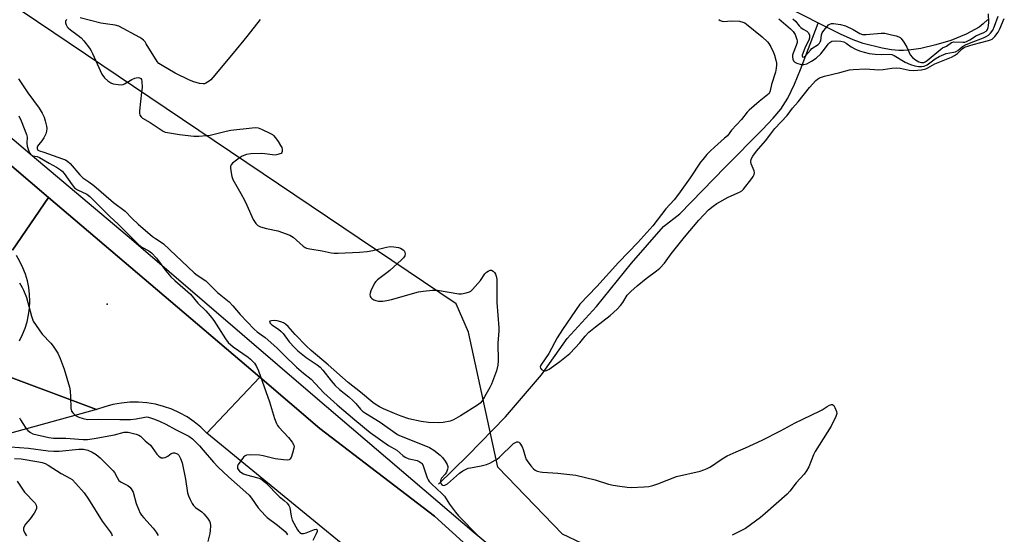
# Model space of a CAD drawing. Units: inches. Extents: x 1291759 to 1297759, y 481452 to 485452.
# Drawn here: x 1293884 to 1294261, y 483477 to 483674 of the extents above; entities that cross this region are included whole.
import ezdxf

# ---------------------------------------------------------------- set-up
doc = ezdxf.new("R2010")
doc.units = ezdxf.units.IN
doc.header["$MEASUREMENT"] = 0
for name, color, linetype in [('ELEV-Spot Elevation', 7, 'Continuous'), ('HYDRO-Single Line Stream', 4, 'Continuous'), ('HYDRO-Stream Poly Centerlines', 142, 'Continuous'), ('HYDRO-Water Body', 4, 'Continuous'), ('NTRL-Trees', 3, 'Continuous'), ('TRANS-Road', 130, 'Continuous'), ('TRANS-Street Sidewalk', 7, 'Continuous'), ('Undefined', 1, 'Continuous')]:
    doc.layers.add(name, color=color, linetype=linetype)

msp = doc.modelspace()

# ---------------------------------------------------------------- linework, layer by layer
at = {"layer": 'ELEV-Spot Elevation'}
msp.add_point((1293917.48, 483565.26, 187.03), dxfattribs=at)
at = {"layer": 'HYDRO-Single Line Stream'}
msp.add_lwpolyline([(1294044.43, 483496.3), (1294055.66, 483507.26), (1294070.09, 483522.04), (1294083.96, 483538.2), (1294093.79, 483552.07), (1294105.01, 483564.43), (1294118.38, 483580.94), (1294130.7, 483594.96), (1294136.89, 483599.88), (1294154.29, 483617.74), (1294168.64, 483632.14), (1294172.68, 483636.52), (1294175.56, 483640), (1294178.24, 483644.22), (1294180.84, 483649.58), (1294183.15, 483655.21), (1294189.94, 483672.93)], dxfattribs=at)
at = {"layer": 'HYDRO-Stream Poly Centerlines'}
msp.add_lwpolyline([(1294254.9, 483674.38), (1294253.09, 483672.65), (1294251.55, 483671.43), (1294246.66, 483668.73), (1294240.71, 483666.27), (1294234.99, 483664.57), (1294229.31, 483663.26), (1294224.59, 483662.55), (1294222.64, 483662.42), (1294220.88, 483662.43), (1294218.05, 483662.74), (1294214.45, 483663.36), (1294207.18, 483665.14), (1294203.3, 483666.54), (1294198.48, 483668.65), (1294176.32, 483679.76)], dxfattribs=at)
at = {"layer": 'HYDRO-Water Body'}
msp.add_polyline3d([(1294254.9, 483674.38, 0), (1294253.09, 483672.65, 0), (1294251.55, 483671.43, 0), (1294246.66, 483668.73, 0), (1294240.71, 483666.27, 0), (1294234.99, 483664.57, 0), (1294229.31, 483663.26, 0), (1294224.59, 483662.55, 0), (1294222.64, 483662.42, 0), (1294220.88, 483662.43, 0), (1294218.05, 483662.74, 0), (1294214.45, 483663.36, 0), (1294207.18, 483665.14, 0), (1294203.3, 483666.54, 0), (1294198.48, 483668.65, 0), (1294176.32, 483679.76, 0)], dxfattribs=at)
at = {"layer": 'NTRL-Trees'}
msp.add_lwpolyline([(1294554.57, 483135.89), (1294475.37, 483202.65), (1294454.9, 483225.49), (1294378.66, 483289.2), (1294350.66, 483341.01), (1294331.56, 483345.16), (1294308.3, 483352.56), (1294290.34, 483346.22), (1294244.64, 483335.85), (1294209.42, 483370.61), (1294185.64, 483409.95), (1294172.38, 483447.07), (1294129.64, 483459.33), (1294091.88, 483477.18), (1294067.18, 483502.8), (1294055.89, 483554.57), (1294051.18, 483565.35), (1293884.53, 483677.64), (1293728.04, 483815.51)], dxfattribs=at)
at = {"layer": 'TRANS-Road'}
for points in [[(1293860.66, 483635.33), (1293895.04, 483606.08), (1293881.14, 483585.99)], [(1293881.14, 483585.99), (1293895.04, 483606.08), (1293975.92, 483537.25), (1293955.69, 483515.9), (1293953.33, 483518.17), (1293950.78, 483520.23), (1293948.07, 483522.07), (1293945.21, 483523.67), (1293942.22, 483525.01), (1293939.12, 483526.1), (1293935.95, 483526.92), (1293932.72, 483527.46), (1293929.45, 483527.72), (1293926.17, 483527.7), (1293922.91, 483527.4), (1293919.68, 483526.83), (1293916.52, 483525.98), (1293913.44, 483524.86), (1293872.96, 483539.93)], [(1293883.83, 483551.23), (1293885.03, 483553.58), (1293886.02, 483556.02), (1293886.81, 483558.55), (1293887.38, 483561.12), (1293887.73, 483563.74), (1293887.86, 483566.38), (1293887.77, 483569.02), (1293887.45, 483571.64), (1293886.92, 483574.22), (1293886.17, 483576.76), (1293885.21, 483579.21), (1293884.05, 483581.58), (1293882.68, 483583.85)]]:
    msp.add_lwpolyline(points, dxfattribs=at)
msp.add_lwpolyline([(1294076.01, 483453.99), (1294040.25, 483444.5), (1294024.76, 483459.3), (1293955.69, 483515.9), (1293975.92, 483537.25), (1293998.98, 483517.62), (1294042.84, 483484.08)], close=True, dxfattribs=at)
msp.add_polyline3d([(1293872.96, 483539.93, 0), (1293913.44, 483524.86, 0), (1293831.33, 483502.37, 0)], dxfattribs=at)
at = {"layer": 'TRANS-Street Sidewalk'}
for points in [[(1293848.09, 483656.73), (1293888.68, 483622.21), (1293926.84, 483590.14), (1293997.11, 483529.8), (1294058.13, 483477.73), (1294080.77, 483459.04), (1294103.19, 483440.11), (1294125.41, 483420.93), (1294139.78, 483408.19), (1294142.54, 483405.01), (1294239.2, 483279.63), (1294294.72, 483211.22)], [(1294282.91, 483215.76), (1294252.51, 483252.78), (1294182.34, 483343.51), (1294173.9, 483356.95), (1294140.49, 483397.72), (1294135.95, 483405.1), (1294076.01, 483453.99), (1294042.84, 483484.08), (1293998.98, 483517.62), (1293975.92, 483537.25), (1293895.04, 483606.08), (1293860.66, 483635.33)]]:
    msp.add_lwpolyline(points, dxfattribs=at)
at = {"layer": 'Undefined'}
for points, elevation in [([(1293976.08, 483674.29), (1293971.01, 483667.78), (1293965.77, 483661.43), (1293957.97, 483652.09), (1293957.17, 483651.21), (1293956.51, 483650.65), (1293955.3, 483649.9), (1293954.79, 483649.7), (1293954.26, 483649.62), (1293952.89, 483649.83), (1293950.65, 483650.47), (1293949.04, 483651.12), (1293943.54, 483653.79), (1293938.49, 483656.69), (1293937.31, 483657.5), (1293936.63, 483658.25), (1293932.46, 483665.06), (1293931.97, 483665.8), (1293931.41, 483666.46), (1293930.73, 483666.98), (1293929.97, 483667.44), (1293921.88, 483671.79), (1293920.52, 483672.18), (1293916.88, 483672.6), (1293915.07, 483672.9), (1293907.08, 483674.98)], 182), ([(1294151.8, 483674.36), (1294152.42, 483673.92), (1294153.13, 483673.65), (1294153.65, 483673.6), (1294156.76, 483673.79), (1294159.72, 483673.68), (1294161.04, 483673.33), (1294161.75, 483672.99), (1294162.48, 483672.49), (1294168.47, 483667.68), (1294170.53, 483665.76), (1294171.06, 483665.09), (1294171.79, 483663.81), (1294172.83, 483661.68), (1294173.23, 483660.61), (1294173.74, 483658.73), (1294173.95, 483657.64), (1294173.97, 483656.79), (1294173.86, 483655.64), (1294173.54, 483654.17), (1294172.08, 483649.45), (1294171.5, 483647.02), (1294171.07, 483646.03), (1294170.52, 483645.41), (1294167.28, 483642.89), (1294163.51, 483639.64), (1294162.72, 483638.81), (1294160.52, 483636.06), (1294156.74, 483631.88), (1294155.11, 483629.8), (1294154.06, 483628.8), (1294150.22, 483625.47), (1294148.53, 483623.86), (1294147.31, 483622.55), (1294145.73, 483620.74), (1294144.88, 483619.64), (1294140.88, 483613.63), (1294136.37, 483607.35), (1294134.68, 483605.29), (1294131.6, 483601.82), (1294126.59, 483595.3), (1294120.82, 483588.85), (1294117.18, 483585.23), (1294113.34, 483581.2), (1294105.11, 483572.07), (1294098.59, 483565.21), (1294091.89, 483555.55), (1294089.95, 483552.37), (1294086.74, 483546.36), (1294083.62, 483541.89), (1294083.41, 483541.25), (1294083.5, 483540.76), (1294083.95, 483540.22), (1294084.81, 483539.73), (1294085.31, 483539.68), (1294085.82, 483539.8), (1294086.8, 483540.33), (1294090.93, 483543.29), (1294094.79, 483546.4), (1294096.83, 483548.51), (1294098.58, 483550.5), (1294100.61, 483553), (1294102.02, 483554.49), (1294104.62, 483556.63), (1294110.16, 483560.89), (1294112.86, 483563.31), (1294114.2, 483564.78), (1294115.08, 483565.9), (1294116.76, 483568.68), (1294118.17, 483570.16), (1294120.52, 483572.25), (1294123.94, 483575.13), (1294127.98, 483577.99), (1294129.28, 483579.06), (1294131.02, 483581.02), (1294133.54, 483584.49), (1294138.71, 483590.95), (1294144.18, 483597.39), (1294147.95, 483601.41), (1294149.64, 483602.83), (1294151.06, 483603.8), (1294155.48, 483606.26), (1294159.81, 483608.2), (1294160.68, 483608.74), (1294161.3, 483609.29), (1294164.53, 483613.43), (1294165.02, 483614.14), (1294165.38, 483614.89), (1294165.47, 483615.6), (1294165.36, 483616.36), (1294164.25, 483619.09), (1294164.06, 483619.91), (1294164.21, 483620.78), (1294164.9, 483622), (1294166.31, 483623.9), (1294169.76, 483627.9), (1294171.74, 483630.53), (1294173.35, 483632.54), (1294177.99, 483637.52), (1294180.1, 483640.38), (1294182.23, 483642.74), (1294186.54, 483648.29), (1294189, 483650.95), (1294189.66, 483651.5), (1294190.41, 483651.96), (1294191.2, 483652.29), (1294192.31, 483652.59), (1294198.24, 483654), (1294201.87, 483654.98), (1294203.31, 483655.2), (1294208.04, 483655.37), (1294213.1, 483655.04), (1294214.86, 483655.19), (1294218.17, 483655.69), (1294219.94, 483655.85), (1294221.27, 483655.7), (1294224.75, 483654.86), (1294226.4, 483654.73), (1294229.55, 483655.02), (1294231.2, 483655.37), (1294231.98, 483655.75), (1294234.57, 483657.32), (1294240.95, 483659.95), (1294242.2, 483660.56), (1294243.34, 483661.34), (1294245.09, 483663.14), (1294246, 483663.67), (1294249.28, 483664.73), (1294255.17, 483666.26), (1294255.98, 483666.54), (1294256.53, 483666.83), (1294257.04, 483667.24), (1294257.63, 483667.87), (1294258.83, 483669.51), (1294259.47, 483670.73), (1294261.18, 483674.66)], 180), ([(1294174.82, 483674.54), (1294179.25, 483670.79), (1294180.38, 483669.67), (1294181.07, 483668.56), (1294181.75, 483666.67), (1294181.84, 483666.12), (1294181.83, 483665.56), (1294181.5, 483664.37), (1294180.29, 483661.42), (1294180.09, 483660.6), (1294180.06, 483660.03), (1294180.17, 483659.19), (1294180.43, 483658.44), (1294180.97, 483657.92), (1294181.71, 483657.59), (1294183.36, 483657.13), (1294184.45, 483657.05), (1294185.54, 483657.4), (1294187.39, 483658.39), (1294189.1, 483659.5), (1294190.88, 483661.19), (1294191.84, 483662.26), (1294193.85, 483665), (1294194.34, 483665.55), (1294194.73, 483665.83), (1294195.19, 483666.01), (1294196.57, 483666.12), (1294198.58, 483665.98), (1294199.7, 483665.71), (1294200.62, 483665.25), (1294202.59, 483663.9), (1294204.15, 483663.01), (1294205.72, 483662.37), (1294207.51, 483661.8), (1294209.5, 483661.33), (1294211.75, 483661.09), (1294214, 483660.94), (1294217.1, 483660.99), (1294218.16, 483660.86), (1294219.08, 483660.51), (1294223.26, 483658.03), (1294225.26, 483657.06), (1294226.96, 483656.55), (1294228.41, 483656.28), (1294229.5, 483656.28), (1294230.57, 483656.47), (1294231.61, 483656.98), (1294234.77, 483659.31), (1294236.26, 483660.19), (1294238.93, 483661.28), (1294241.72, 483661.75), (1294242.5, 483661.97), (1294243.41, 483662.5), (1294245.2, 483663.99), (1294246.36, 483664.66), (1294248.48, 483665.56), (1294253.23, 483667.31), (1294254.25, 483667.79), (1294255.19, 483668.36), (1294256, 483669.11), (1294256.83, 483670.25), (1294257.51, 483671.77), (1294258.84, 483675.64)], 178), ([(1294180.16, 483674.62), (1294181.2, 483673.66), (1294182.62, 483671.85), (1294183.21, 483671.25), (1294184.12, 483670.64), (1294185.59, 483669.91), (1294186.25, 483669.25), (1294186.57, 483668.3), (1294186.58, 483667.26), (1294186.31, 483666.44), (1294184.99, 483663.72), (1294183.98, 483661.34), (1294183.79, 483660.65), (1294183.78, 483660.29), (1294183.87, 483660.06), (1294184.09, 483659.94), (1294184.56, 483660.03), (1294185.11, 483660.46), (1294186.94, 483662.62), (1294187.51, 483663.19), (1294189.88, 483664.76), (1294190.48, 483665.32), (1294190.72, 483665.72), (1294190.88, 483666.19), (1294191.18, 483668.4), (1294191.43, 483669.19), (1294192.03, 483670.14), (1294193.3, 483671.7), (1294193.91, 483672.27), (1294194.35, 483672.52), (1294195.03, 483672.73), (1294195.8, 483672.79), (1294198.44, 483672.4), (1294200.44, 483671.9), (1294203.36, 483670.54), (1294205.83, 483669.02), (1294206.89, 483668.64), (1294208.24, 483668.59), (1294214.03, 483669.05), (1294215.51, 483669.06), (1294218.06, 483668.51), (1294219.74, 483668.06), (1294220.81, 483667.69), (1294221.29, 483667.42), (1294221.69, 483667.06), (1294222.7, 483665.7), (1294223.9, 483663.73), (1294225.22, 483660.85), (1294226.07, 483659.73), (1294227.2, 483658.84), (1294228.47, 483658.14), (1294229.55, 483657.82), (1294230.08, 483657.79), (1294230.45, 483657.86), (1294230.95, 483658.09), (1294231.65, 483658.58), (1294236.89, 483662.97), (1294237.56, 483663.41), (1294239.05, 483664.17), (1294240.96, 483665.49), (1294241.93, 483665.76), (1294245.33, 483665.63), (1294246.06, 483665.69), (1294246.69, 483665.86), (1294248, 483666.5), (1294249.42, 483667.48), (1294250.37, 483668.03), (1294253.42, 483669.37), (1294254.23, 483669.85), (1294254.53, 483670.15), (1294254.76, 483670.53), (1294255.01, 483671.27), (1294255.17, 483672.06), (1294255.25, 483673.17), (1294255.2, 483676.46)], 176), ([(1293901.97, 483674.28), (1293901.61, 483673.94), (1293901.46, 483673.53), (1293901.51, 483673.06), (1293901.78, 483672.29), (1293902.19, 483671.55), (1293902.56, 483671.1), (1293903.47, 483670.33), (1293906.4, 483668.25), (1293907.54, 483667.32), (1293908.51, 483666.21), (1293910.64, 483663.36), (1293911.29, 483662.37), (1293911.82, 483661.34), (1293915.4, 483653.35), (1293916.44, 483651.94), (1293917.74, 483650.79), (1293918.94, 483650.02), (1293919.73, 483649.73), (1293921.7, 483649.38), (1293923.09, 483649.33), (1293923.63, 483649.45), (1293924.15, 483649.67), (1293926.95, 483651.36), (1293928.01, 483651.87), (1293928.57, 483652.01), (1293929.41, 483652.07), (1293929.92, 483651.98), (1293930.39, 483651.68), (1293930.6, 483651.28), (1293930.75, 483650.51), (1293930.82, 483648.23), (1293930.67, 483646.45), (1293929.8, 483639.33), (1293929.81, 483638.47), (1293930.03, 483637.72), (1293930.44, 483637.08), (1293931.03, 483636.55), (1293933.95, 483634.83), (1293938.9, 483631.56), (1293939.7, 483631.21), (1293940.53, 483630.99), (1293945.13, 483630.21), (1293950.63, 483629.68), (1293952.65, 483629.66), (1293955.5, 483629.82), (1293956.92, 483629.99), (1293963.11, 483631.6), (1293964.82, 483631.95), (1293973.02, 483632.87), (1293974.47, 483632.95), (1293975.31, 483632.85), (1293976.64, 483632.34), (1293980.04, 483630.69), (1293980.77, 483630.25), (1293981.2, 483629.88), (1293981.93, 483628.99), (1293982.95, 483627.54), (1293983.94, 483626.06), (1293984.36, 483625.3), (1293984.59, 483624.53), (1293984.59, 483623.79), (1293984.44, 483623.37), (1293984.12, 483623.05), (1293983.68, 483622.82), (1293982.92, 483622.55), (1293981.85, 483622.39), (1293980.77, 483622.46), (1293977.85, 483622.89), (1293976.68, 483622.99), (1293972.57, 483622.81), (1293970.83, 483622.59), (1293969.21, 483622.01), (1293968, 483621.22), (1293965.5, 483619.23), (1293964.97, 483618.62), (1293964.78, 483618.15), (1293964.74, 483617.34), (1293964.96, 483615.61), (1293965.22, 483614.16), (1293965.59, 483613.07), (1293968.73, 483607.71), (1293970.14, 483605.08), (1293971.05, 483603.2), (1293973.43, 483597.66), (1293974.43, 483596.2), (1293975.24, 483595.4), (1293976.25, 483594.92), (1293978.49, 483594.26), (1293982.84, 483593.38), (1293987.48, 483591.66), (1293988.71, 483590.92), (1293992.6, 483587.49), (1293993.3, 483587.01), (1293993.8, 483586.78), (1293995.19, 483586.44), (1293999.8, 483585.67), (1294003.33, 483584.87), (1294004.47, 483584.77), (1294005.94, 483584.8), (1294014.2, 483585.22), (1294017.05, 483585.48), (1294019.31, 483585.8), (1294024.48, 483587.1), (1294025.92, 483587.34), (1294027.36, 483587.26), (1294029.09, 483586.97), (1294029.91, 483586.71), (1294030.83, 483586.12), (1294031.34, 483585.52), (1294031.53, 483585.04), (1294031.6, 483584.51), (1294031.5, 483583.74), (1294031.06, 483583.05), (1294030.24, 483582.2), (1294025.81, 483578.15), (1294024.65, 483577.21), (1294021.05, 483574.53), (1294020.4, 483573.94), (1294019.88, 483573.26), (1294018.5, 483570.35), (1294018.23, 483569.54), (1294018.15, 483569), (1294018.29, 483568.26), (1294018.56, 483567.83), (1294018.94, 483567.46), (1294019.61, 483566.98), (1294020.36, 483566.64), (1294021.43, 483566.47), (1294023.08, 483566.46), (1294024.69, 483566.65), (1294026.36, 483567.04), (1294036.82, 483569.95), (1294038.56, 483570.24), (1294042.07, 483570.66), (1294042.95, 483570.69), (1294044.1, 483570.58), (1294052.17, 483569.22), (1294053.3, 483569.24), (1294054.97, 483569.56), (1294056.29, 483569.98), (1294056.77, 483570.27), (1294057.4, 483570.83), (1294060.49, 483574.34), (1294062.21, 483576.9), (1294062.78, 483577.5), (1294063.49, 483577.97), (1294064.23, 483578.25), (1294064.71, 483578.28), (1294065.33, 483577.97), (1294065.87, 483577.42), (1294066.3, 483576.76), (1294066.57, 483575.96), (1294066.72, 483574.87), (1294066.77, 483565.95), (1294067.6, 483556.21), (1294067.56, 483555.04), (1294067.14, 483550.36), (1294067.3, 483543.61), (1294067.18, 483541.9), (1294066.64, 483539.78), (1294064.71, 483534.64), (1294064.12, 483533.29), (1294062.07, 483529.72), (1294061.14, 483528.23), (1294060.41, 483527.4), (1294059.37, 483526.56), (1294052.8, 483522.44), (1294050.23, 483521.01), (1294048.9, 483520.45), (1294046.28, 483519.97), (1294044.32, 483519.83), (1294040.55, 483519.96), (1294037.79, 483520.35), (1294033.09, 483521.37), (1294030.16, 483522.31), (1294027.53, 483523.34), (1294023.38, 483525.14), (1294021.79, 483525.95), (1294020.11, 483526.94), (1294019.23, 483527.6), (1294014.54, 483531.56), (1294009.79, 483535.26), (1294002.11, 483542.07), (1293995.63, 483547.49), (1293993.77, 483549.27), (1293989.49, 483553.63), (1293986.81, 483556.72), (1293985.84, 483557.65), (1293985.09, 483558.09), (1293984, 483558.52), (1293982.62, 483558.85), (1293981.5, 483558.99), (1293980.42, 483558.92), (1293979.82, 483558.69), (1293979.68, 483558.43), (1293979.9, 483557.95), (1293980.62, 483557.31), (1293983.14, 483555.64), (1293984.19, 483554.77), (1293984.87, 483554), (1293987.23, 483550.85), (1293989.2, 483548.66), (1293990.47, 483547.42), (1293993.73, 483544.82), (1293997.93, 483542.06), (1293999.11, 483541.12), (1294000.05, 483540.04), (1294003.31, 483535.84), (1294004.85, 483534.12), (1294006.54, 483532.54), (1294010.03, 483529.7), (1294011.71, 483528.2), (1294012.7, 483527.2), (1294014.48, 483525.09), (1294015.3, 483524.32), (1294016.51, 483523.48), (1294022.02, 483520), (1294028.68, 483515.29), (1294029.53, 483514.89), (1294032.39, 483513.82), (1294041.01, 483510.3), (1294042.65, 483509.35), (1294045.13, 483507.37), (1294046, 483506.46), (1294047.01, 483505.07), (1294047.72, 483503.85), (1294047.98, 483503.1), (1294047.98, 483502.55), (1294047.88, 483502), (1294047.46, 483500.93), (1294046.95, 483500.19), (1294045.6, 483498.56), (1294045.31, 483498.07), (1294045.15, 483497.59), (1294045.16, 483496.93), (1294045.3, 483496.52), (1294045.7, 483496.04), (1294046.23, 483495.79), (1294046.92, 483495.87), (1294047.89, 483496.4), (1294052.53, 483500.48), (1294053.81, 483501.41), (1294054.8, 483501.95), (1294055.84, 483502.39), (1294056.65, 483502.62), (1294060.8, 483503.37), (1294062.8, 483503.83), (1294064.14, 483504.37), (1294066.2, 483505.44), (1294066.93, 483505.91), (1294067.83, 483506.65), (1294073.19, 483511.85), (1294073.94, 483512.33), (1294074.39, 483512.48), (1294074.83, 483512.52), (1294075.23, 483512.38), (1294075.59, 483512.05), (1294076.49, 483510.64), (1294076.92, 483509.57), (1294077.73, 483506.49), (1294077.94, 483505.96), (1294078.39, 483505.2), (1294079.83, 483503.29), (1294080.8, 483502.17), (1294081.49, 483501.66), (1294082.29, 483501.31), (1294083.42, 483500.99), (1294084.29, 483500.86), (1294090.1, 483500.55), (1294097.08, 483499.8), (1294104.42, 483497.91), (1294109.63, 483496.31), (1294111.3, 483495.93), (1294113.88, 483495.55), (1294116.76, 483495.17), (1294118.22, 483495.08), (1294123.29, 483495.23), (1294125.06, 483495.41), (1294126.51, 483495.78), (1294128.5, 483496.42), (1294135.6, 483499.18), (1294144.68, 483501.32), (1294146.05, 483501.75), (1294147.38, 483502.29), (1294148.63, 483502.99), (1294153.11, 483506.02), (1294155.06, 483507.17), (1294158.5, 483508.75), (1294162.08, 483510.22), (1294168.42, 483513.17), (1294175.52, 483516.73), (1294181.15, 483519.78), (1294190.45, 483524.23), (1294191.47, 483524.8), (1294193.38, 483526.1), (1294194.31, 483526.63), (1294194.96, 483526.84), (1294195.34, 483526.83), (1294195.53, 483526.73), (1294195.87, 483526.4), (1294196.31, 483525.72), (1294196.99, 483524.15), (1294197.05, 483523.34), (1294196.71, 483522.25), (1294194.83, 483518.49), (1294188.77, 483508.84), (1294188.15, 483507.52), (1294186.29, 483502.94), (1294185.43, 483501.39), (1294184.6, 483500.18), (1294181.49, 483496.77), (1294179.02, 483493.57), (1294178, 483492.41), (1294169.64, 483485.04), (1294167.8, 483483.57), (1294162.1, 483479.33), (1294161.09, 483478.75), (1294156.91, 483476.77)], 182), ([(1293883.44, 483651.63), (1293887.06, 483646.26), (1293891.39, 483640.3), (1293892.53, 483638.38), (1293893.28, 483636.88), (1293893.73, 483635.46), (1293894.22, 483633.42), (1293894.32, 483632.54), (1293894.24, 483631.51), (1293893.95, 483630.49), (1293893.23, 483629), (1293892.47, 483627.88), (1293891.26, 483626.47), (1293890.84, 483625.81), (1293890.67, 483625.35), (1293890.63, 483624.89), (1293890.75, 483624.49), (1293890.95, 483624.23), (1293891.48, 483623.95), (1293893.2, 483623.5), (1293900.4, 483620.97), (1293901.47, 483620.51), (1293902.4, 483619.91), (1293903.26, 483619.1), (1293907.04, 483614.87), (1293908.21, 483613.7), (1293910.42, 483612.16), (1293912.3, 483610.7), (1293919.91, 483604.27), (1293924.34, 483600.86), (1293927.08, 483598.07), (1293929.32, 483595.92), (1293934.86, 483591.22), (1293935.95, 483590.41), (1293938.16, 483589.07), (1293939.06, 483588.36), (1293950.82, 483577.26), (1293951.94, 483576.36), (1293955.25, 483574.15), (1293959.81, 483569.71), (1293964.17, 483566.15), (1293965.64, 483564.69), (1293968.49, 483561.3), (1293973.84, 483555.63), (1293974.94, 483554.72), (1293978.04, 483552.53), (1293981.38, 483549.58), (1293982.62, 483548.4), (1293985.11, 483545.83), (1293990.04, 483541.1), (1293992.73, 483538.77), (1293995.59, 483536.47), (1294000.45, 483531.31), (1294005.61, 483526.65), (1294012.36, 483520.92), (1294018.3, 483516.13), (1294025.23, 483511.18), (1294028.45, 483509.27), (1294030.72, 483507.25), (1294031.7, 483506.66), (1294033.01, 483506.07), (1294033.83, 483505.83), (1294036.31, 483505.35), (1294037.06, 483505), (1294037.73, 483504.54), (1294038.1, 483504.16), (1294038.37, 483503.7), (1294040.06, 483498.77), (1294040.42, 483497.98), (1294040.91, 483497.29), (1294041.89, 483496.28), (1294045.76, 483492.69), (1294046.75, 483491.65), (1294048.67, 483488.68), (1294050.97, 483485.56), (1294052.1, 483484.19), (1294059.89, 483476.3)], 184), ([(1293883.58, 483637.41), (1293884.46, 483635.53), (1293886.62, 483630.3), (1293886.83, 483629.2), (1293886.69, 483626.94), (1293886.82, 483625.79), (1293887.41, 483623.86), (1293887.78, 483623.12), (1293888.12, 483622.71), (1293888.53, 483622.38), (1293889.01, 483622.15), (1293890.62, 483621.83), (1293891.59, 483621.45), (1293895.28, 483619.3), (1293898.11, 483617.78), (1293899.63, 483616.74), (1293900.22, 483616.19), (1293900.98, 483615.29), (1293904.01, 483610.95), (1293904.95, 483609.88), (1293906.12, 483609.13), (1293909.69, 483607.42), (1293910.89, 483606.56), (1293918.48, 483598.88), (1293921.63, 483595.87), (1293929.66, 483587.96), (1293930.8, 483587.07), (1293933.38, 483585.75), (1293934.52, 483584.88), (1293936.32, 483582.83), (1293939.92, 483578.04), (1293941.86, 483575.78), (1293943.34, 483574.36), (1293949.35, 483569.04), (1293952.27, 483565.66), (1293955.3, 483562.67), (1293956.98, 483560.81), (1293958.36, 483559), (1293962.8, 483551.94), (1293963.85, 483550.54), (1293965.76, 483548.87), (1293971.56, 483544.9), (1293972.45, 483544.2), (1293973.22, 483543.48), (1293973.89, 483542.61), (1293974.67, 483541.35), (1293975.41, 483539.73), (1293979.69, 483527.9), (1293981.64, 483521.47), (1293982.38, 483519.57), (1293982.78, 483518.8), (1293983.28, 483518.09), (1293986.89, 483514.19), (1293988.32, 483512.4), (1293988.99, 483511.22), (1293989.08, 483510.7), (1293989.04, 483510.16), (1293988.53, 483508.16), (1293987.95, 483506.51), (1293987.52, 483505.86), (1293987.17, 483505.64), (1293986.69, 483505.52), (1293985.03, 483505.57), (1293981.89, 483505.97), (1293977.3, 483507.19), (1293975.85, 483507.47), (1293972.26, 483507.56), (1293970.84, 483507.39), (1293970.37, 483507.15), (1293969.77, 483506.59), (1293968.69, 483505.22), (1293967.71, 483503.8), (1293967.47, 483503.32), (1293967.37, 483502.85), (1293967.47, 483502.37), (1293967.71, 483501.9), (1293968.24, 483501.24), (1293968.66, 483500.85), (1293969.77, 483500.2), (1293970.9, 483499.83), (1293975.25, 483498.72), (1293976.08, 483498.43), (1293976.91, 483497.98), (1293978.21, 483496.86), (1293983.42, 483491.55), (1293985.31, 483490.04), (1293986.4, 483489.04), (1293987.13, 483488.16), (1293987.46, 483487.41), (1293987.96, 483484.02), (1293988.42, 483482.48), (1293990.45, 483478.83), (1293990.93, 483478.12), (1293991.31, 483477.73), (1293991.93, 483477.4), (1293992.66, 483477.36), (1293993.72, 483477.68), (1293996.96, 483478.99), (1293997.61, 483479.08), (1293997.85, 483478.94), (1293997.93, 483478.62), (1293997.89, 483478.18), (1293997.61, 483477.24), (1293996.29, 483474.78)], 186), ([(1293883.88, 483573.42), (1293884.94, 483571.67), (1293885.47, 483570.63), (1293886.5, 483567.86), (1293888.45, 483560.65), (1293888.8, 483559.53), (1293889.15, 483558.74), (1293890.25, 483557.03), (1293892.62, 483553.73), (1293895.85, 483550.31), (1293896.77, 483549.21), (1293898.51, 483546.53), (1293899.48, 483544.51), (1293901.05, 483540.39), (1293903, 483533.44), (1293903.24, 483532.01), (1293903.43, 483529.7), (1293903.53, 483525.38), (1293903.84, 483524.29), (1293904.27, 483523.58), (1293905.33, 483522.65), (1293906.57, 483521.93), (1293908.28, 483521.41), (1293909.9, 483521.13), (1293913.99, 483521.17), (1293922.29, 483521.03), (1293926.44, 483521.09), (1293928.57, 483521.32), (1293931.88, 483522.02), (1293932.6, 483522.07), (1293933.31, 483521.97), (1293935.67, 483521.21), (1293937.79, 483520.29), (1293939.89, 483519.27), (1293943.7, 483517.19), (1293948.8, 483514.69), (1293950.14, 483513.67), (1293952.87, 483510.98), (1293954.31, 483509.39), (1293958.22, 483504.73), (1293960.01, 483502.84), (1293963.91, 483499.13), (1293970.57, 483493.27), (1293971.82, 483492.09), (1293972.72, 483491), (1293975.34, 483487.24), (1293977.97, 483484.33), (1293978.84, 483483.54), (1293982.72, 483480.6), (1293985.63, 483478.16), (1293986.16, 483477.54), (1293986.54, 483476.9)], 188), ([(1293883.89, 483521.76), (1293884.27, 483520.99), (1293885.21, 483519.5), (1293886.36, 483517.79), (1293887.08, 483516.91), (1293888.1, 483516.04), (1293888.97, 483515.62), (1293895.09, 483514.12), (1293896.86, 483513.91), (1293901.69, 483513.87), (1293908.27, 483513.4), (1293909.9, 483513.48), (1293912.44, 483513.81), (1293920.28, 483515.26), (1293924.03, 483516.23), (1293924.72, 483516.29), (1293925.48, 483516.24), (1293928.54, 483515.49), (1293929.57, 483515.08), (1293930.24, 483514.67), (1293931.97, 483512.93), (1293934.06, 483511.27), (1293934.75, 483510.4), (1293936.46, 483507.79), (1293937.26, 483506.97), (1293938.14, 483506.39), (1293938.88, 483506.33), (1293939.67, 483506.56), (1293940.69, 483507.08), (1293942.05, 483508.02), (1293942.77, 483508.26), (1293943.3, 483508.25), (1293944.07, 483508.03), (1293944.53, 483507.75), (1293944.92, 483507.36), (1293945.61, 483506.13), (1293946.18, 483504.5), (1293947.52, 483498.17), (1293948.29, 483492.99), (1293948.63, 483491.86), (1293949.22, 483490.49), (1293950.03, 483488.9), (1293950.52, 483488.18), (1293951.36, 483487.42), (1293953.71, 483485.75), (1293954.56, 483484.98), (1293955.95, 483483.24), (1293956.64, 483482.13), (1293956.93, 483481.45), (1293957.09, 483480.36), (1293956.97, 483478.59), (1293956.76, 483477.44), (1293956, 483474.38)], 190), ([(1293880.45, 483510.55), (1293887.27, 483510.1), (1293894.81, 483509.1), (1293897.01, 483508.9), (1293899.13, 483508.97), (1293906.58, 483509.74), (1293908.44, 483509.73), (1293910.08, 483509.33), (1293911.71, 483508.58), (1293913.24, 483507.69), (1293914.78, 483506.41), (1293919.8, 483501.42), (1293920.32, 483500.73), (1293921.26, 483498.8), (1293921.99, 483497.73), (1293922.85, 483497.09), (1293925.35, 483495.8), (1293926.15, 483495.16), (1293926.71, 483494.52), (1293927.4, 483493.3), (1293928.59, 483488.92), (1293929.42, 483486.76), (1293930.13, 483485.19), (1293930.6, 483484.48), (1293931.5, 483483.37), (1293935.06, 483479.47), (1293936.24, 483477.89), (1293936.98, 483476.69)], 192), ([(1293881.93, 483506.12), (1293884.55, 483505.95), (1293891.32, 483504.88), (1293892.62, 483504.58), (1293893.66, 483504.25), (1293894.92, 483503.61), (1293899.8, 483500.44), (1293903.14, 483498.64), (1293904.05, 483498.03), (1293905.52, 483496.6), (1293908.64, 483493.04), (1293910.29, 483490.56), (1293915.55, 483482.1), (1293918.65, 483478), (1293919.09, 483477.24), (1293919.43, 483476.45)], 194), ([(1293883.04, 483497.42), (1293885.79, 483493.18), (1293889.82, 483488.98), (1293890.21, 483488.32), (1293890.4, 483487.63), (1293890.38, 483486.99), (1293890.17, 483486.31), (1293889.53, 483485.15), (1293888, 483483), (1293886.22, 483480.97), (1293885.62, 483480.14), (1293885.35, 483479.47), (1293885.4, 483478.64), (1293885.89, 483477.52), (1293886.62, 483476.5)], 196)]:
    msp.add_lwpolyline(points, dxfattribs=dict(at, elevation=elevation))

doc.saveas('drawing.dxf')
